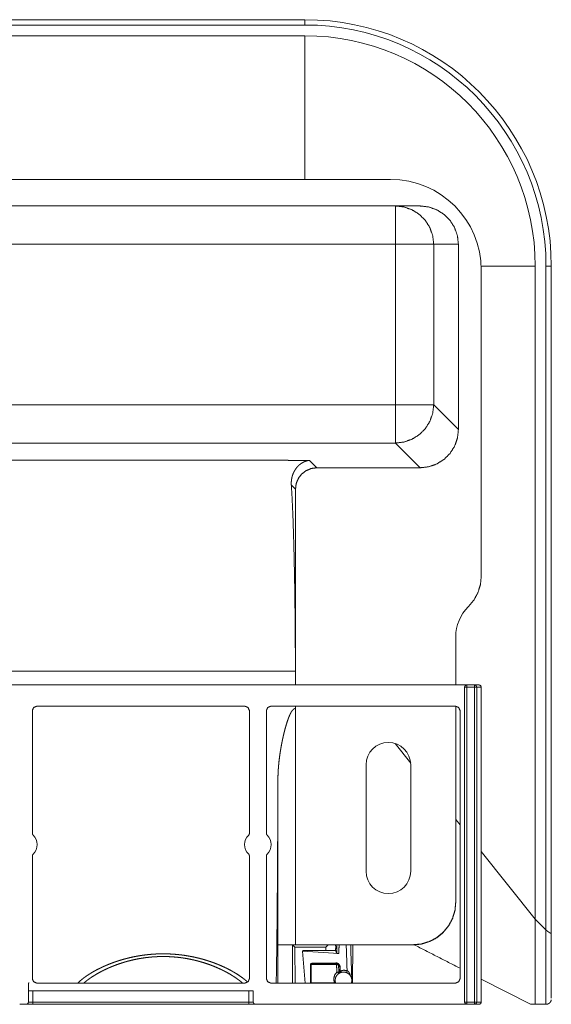
# Model space of a CAD drawing. Units: inches. Extents: x 4.2 to 41.9, y 5.3 to 27.
# Drawn here: x 39.4 to 41.9, y 13.9 to 18.5 of the extents above; entities that cross this region are included whole.
import ezdxf

# ---------------------------------------------------------------- set-up
doc = ezdxf.new("R2010")
doc.units = ezdxf.units.IN
doc.header["$MEASUREMENT"] = 0
doc.layers.add('1', color=7, linetype='Continuous', true_color=0xffffff)

msp = doc.modelspace()

# ---------------------------------------------------------------- linework, layer by layer
at = {"layer": '1', "color": 18, "linetype": 'Continuous', "lineweight": 18}
for p, q in [((40.764, 18.523), (35.9214, 18.523)), ((40.764, 18.498), (35.9214, 18.498)), ((40.764, 18.4474), (35.9214, 18.4474)), ((40.764, 18.4474), (40.764, 17.773)), ((35.5195, 17.773), (41.1659, 17.773)), ((35.4963, 17.648), (41.1891, 17.648)), ((41.1891, 17.648), (41.3051, 17.648)), ((41.1891, 17.468), (35.4963, 17.468)), ((41.1891, 16.7143), (41.1891, 17.468)), ((41.369, 17.468), (41.369, 16.7143)), ((41.4852, 17.468), (41.369, 17.468)), ((41.4852, 16.5982), (41.4852, 17.468)), ((41.5923, 17.3652), (41.8462, 17.3652)), ((41.5927, 17.3462), (41.5927, 15.9099)), ((41.8462, 17.3652), (41.8462, 14.2987)), ((41.8968, 17.3652), (41.8968, 14.2481)), ((39.2126, 16.7143), (41.1891, 16.7143)), ((41.369, 16.7143), (41.4852, 16.5982)), ((41.1891, 16.5344), (39.2035, 16.5344)), ((41.3053, 16.4183), (41.1891, 16.5344)), ((36.0008, 16.4532), (40.6846, 16.4532)), ((40.6846, 16.4532), (40.6847, 16.4531)), ((40.6847, 16.4531), (40.6847, 16.4531)), ((40.6847, 16.4531), (40.7844, 16.4531)), ((40.7846, 16.4531), (40.8194, 16.4183)), ((41.3053, 16.4183), (40.8194, 16.4183)), ((40.7195, 16.3183), (40.6999, 16.338)), ((40.7195, 16.3183), (40.7195, 15.398)), ((41.5313, 15.7656), (41.5341, 15.7684)), ((41.4727, 15.6242), (41.4727, 15.398)), ((35.9664, 15.4624), (40.719, 15.4624)), ((40.7191, 15.398), (40.719, 15.4624)), ((35.1723, 15.398), (41.5131, 15.398)), ((41.5142, 13.908), (41.5142, 15.388)), ((41.5208, 15.398), (41.5242, 15.398)), ((41.5242, 15.398), (41.5612, 15.398)), ((41.5242, 15.388), (41.5242, 13.908)), ((41.5612, 15.388), (41.5242, 15.388)), ((41.5612, 15.398), (41.5652, 15.398)), ((41.5612, 13.908), (41.5612, 15.388)), ((41.5652, 15.398), (41.5827, 15.398)), ((41.5712, 15.388), (41.5712, 13.908)), ((41.5927, 15.388), (41.5712, 15.388)), ((41.5927, 15.388), (41.5927, 13.908)), ((39.4827, 14.7005), (39.4827, 15.278)), ((39.5027, 15.298), (40.4827, 15.298)), ((40.5027, 15.278), (40.5027, 14.7005)), ((40.5827, 14.7005), (40.5827, 15.278)), ((40.6027, 15.298), (41.4727, 15.298)), ((40.7195, 15.2877), (40.7194, 15.2877)), ((40.7194, 15.2877), (40.7194, 14.1777)), ((40.7195, 15.298), (40.7195, 15.2877)), ((40.7195, 15.2877), (40.7195, 15.298)), ((41.4727, 15.298), (41.4727, 14.3777)), ((41.4927, 15.278), (41.4927, 14.018)), ((41.1875, 15.1232), (41.2608, 15.0314)), ((41.0511, 14.523), (41.0511, 15.023)), ((41.2611, 15.023), (41.2611, 14.523)), ((40.6369, 14.177), (40.6369, 14.9556)), ((41.4727, 14.7662), (41.4927, 14.7412)), ((41.5927, 14.616), (41.8462, 14.2987)), ((39.4827, 14.018), (39.4827, 14.5955)), ((40.5027, 14.5955), (40.5027, 14.018)), ((40.5827, 14.018), (40.5827, 14.5955)), ((41.4727, 14.3777), (41.4727, 14.377)), ((41.8462, 14.2987), (41.8968, 14.2481)), ((40.6369, 13.998), (40.6369, 14.177)), ((40.7169, 14.1658), (40.7057, 14.177)), ((40.7057, 14.177), (40.7057, 13.998)), ((40.7169, 14.1658), (40.8621, 14.1658)), ((40.7169, 14.1658), (40.7184, 13.998)), ((40.7194, 14.1777), (41.2727, 14.1777)), ((40.8621, 14.1658), (40.862, 14.1502)), ((40.8621, 14.1658), (40.8733, 14.1769)), ((41.2727, 14.177), (40.8833, 14.177)), ((40.9086, 14.169), (40.9054, 14.177)), ((40.9131, 14.1378), (40.9145, 14.177)), ((40.9885, 14.177), (40.9875, 13.998)), ((41.2727, 14.177), (41.2727, 14.1777)), ((40.7547, 14.1506), (40.7518, 14.1479)), ((40.7643, 13.998), (40.7518, 14.1479)), ((40.7518, 14.1479), (40.9229, 14.136)), ((40.7547, 14.1506), (40.9078, 14.15)), ((40.7896, 13.9987), (40.7896, 14.0858)), ((40.9119, 14.0853), (40.7932, 14.0853)), ((40.7932, 14.0853), (40.7932, 13.9982)), ((40.8039, 14.0916), (40.9092, 14.0927)), ((40.9128, 14.0893), (40.8075, 14.0882)), ((40.8075, 14.0882), (40.9119, 14.0882)), ((41.8234, 13.898), (41.5927, 14.0162)), ((40.4827, 13.998), (39.5027, 13.998)), ((41.4727, 13.998), (40.6027, 13.998)), ((40.7932, 13.9982), (40.9026, 13.9982)), ((40.9845, 14.006), (40.9848, 13.998)), ((39.4646, 13.908), (39.4646, 13.9612)), ((39.4846, 13.9612), (39.4846, 13.908)), ((40.5009, 13.9612), (39.4846, 13.9612)), ((40.5009, 13.908), (40.5009, 13.9612)), ((40.5208, 13.9612), (40.5208, 13.908)), ((39.4342, 13.898), (39.4308, 13.898)), ((39.4512, 13.898), (39.4342, 13.898)), ((39.4546, 13.898), (39.4512, 13.898)), ((39.4621, 13.898), (40.5231, 13.898)), ((39.4846, 13.908), (40.5009, 13.908)), ((40.5342, 13.898), (40.5308, 13.898)), ((40.5512, 13.898), (40.5342, 13.898)), ((40.5546, 13.898), (40.5512, 13.898)), ((40.5621, 13.898), (41.5131, 13.898)), ((41.5242, 13.898), (41.5208, 13.898)), ((41.5242, 13.908), (41.5612, 13.908)), ((41.5612, 13.898), (41.5242, 13.898)), ((41.5652, 13.898), (41.5612, 13.898)), ((41.5652, 13.898), (41.5827, 13.898)), ((41.5712, 13.908), (41.5927, 13.908)), ((41.8968, 13.898), (41.8462, 13.898))]:
    msp.add_line(p, q, dxfattribs=at)
for centre, radius, start, end in [((40.764, 17.3652), 1.1578, 0, 90), ((40.764, 17.3652), 1.1328, 0, 90), ((40.764, 17.3652), 1.0822, 0, 90), ((41.1659, 17.3462), 0.4268, 0, 90), ((41.6727, 15.6242), 0.2, 135, 180), ((41.1561, 15.023), 0.105, 0, 180), ((39.4427, 14.648), 0.0625, 313.6008, 46.3992), ((40.5427, 14.648), 0.0625, 133.6008, 226.3992), ((40.5427, 14.648), 0.0625, 313.6008, 46.3992), ((41.1561, 14.523), 0.105, 180, 0)]:
    msp.add_arc(centre, radius, start, end, dxfattribs=at)
for points in [[(40.764, 18.523), (40.764, 18.498)], [(41.9218, 17.3652), (41.8968, 17.3652)], [(41.5132, 15.398), (41.5208, 15.398)], [(41.5142, 15.388), (41.5242, 15.388)], [(41.5242, 15.398), (41.5242, 15.388)], [(41.5612, 15.388), (41.5612, 15.398)], [(41.5712, 15.388), (41.5612, 15.388)], [(40.908, 14.1506), (40.9086, 14.169)], [(40.9786, 14.177), (40.9841, 14.0169)], [(41.4927, 14.0674), (41.2772, 14.1778)], [(40.908, 14.1506), (40.9131, 14.1378)], [(40.9119, 14.0882), (40.9119, 14.0853)], [(39.5027, 13.998), (39.4886, 14.0039), (39.4827, 14.018)], [(40.5027, 14.018), (40.4968, 14.0039), (40.4827, 13.998)], [(40.6027, 13.998), (40.5886, 14.0039), (40.5827, 14.018)], [(40.9594, 14.0468), (40.9594, 14.0468)], [(41.4927, 14.018), (41.4868, 14.0039), (41.4727, 13.998)], [(40.9026, 13.998), (40.9026, 13.9982)], [(39.4846, 13.9612), (39.4646, 13.9612)], [(40.5009, 13.9612), (40.5208, 13.9612)], [(39.4308, 13.898), (39.4232, 13.898)], [(39.4622, 13.898), (39.4546, 13.898)], [(39.4646, 13.908), (39.4846, 13.908)], [(39.4846, 13.908), (39.4846, 13.898)], [(40.5009, 13.908), (40.5208, 13.908)], [(40.5009, 13.908), (40.5009, 13.898)], [(40.5308, 13.898), (40.5232, 13.898)], [(40.5622, 13.898), (40.5546, 13.898)], [(41.5208, 13.898), (41.5132, 13.898)], [(41.5142, 13.908), (41.5242, 13.908)], [(41.5242, 13.908), (41.5242, 13.898)], [(41.5612, 13.898), (41.5612, 13.908)], [(41.5712, 13.908), (41.5612, 13.908)], [(41.8234, 13.898), (41.8462, 13.898)], [(41.8968, 13.898), (41.897, 13.898)]]:
    msp.add_open_spline(points, degree=1, dxfattribs=at)
for points, knots in [([(41.1891, 17.648), (41.1891, 17.6435), (41.1891, 17.6087), (41.1891, 17.5802), (41.1891, 17.5081), (41.1891, 17.468)], [0, 0, 0.025074, 0.218171, 0.37651, 0.777479, 1, 1]), ([(41.369, 17.468), (41.3645, 17.5081), (41.3512, 17.5461), (41.3298, 17.5802), (41.3013, 17.6087), (41.2672, 17.6302), (41.2291, 17.6435), (41.1891, 17.648)], [0, 0, 0.142899, 0.285789, 0.428666, 0.571519, 0.714357, 0.857186, 1, 1]), ([(41.3051, 17.648), (41.3451, 17.6435), (41.3832, 17.6302), (41.4174, 17.6087), (41.4459, 17.5802), (41.4673, 17.5461), (41.4806, 17.5081), (41.4852, 17.468)], [0, 0, 0.142899, 0.285793, 0.428672, 0.571527, 0.71436, 0.857186, 1, 1]), ([(41.369, 17.468), (41.3633, 17.468), (41.3276, 17.468), (41.2656, 17.468), (41.1891, 17.468)], [0, 0, 0.031576, 0.230299, 0.574869, 1, 1]), ([(41.9218, 14.2354), (41.9218, 14.3328), (41.9218, 14.5216), (41.9218, 14.6894), (41.9218, 14.8268), (41.9218, 14.9373), (41.9218, 14.9867), (41.9218, 15.0855), (41.9218, 15.1858), (41.9218, 15.4678), (41.9218, 15.6094), (41.9218, 15.8711), (41.9218, 16.1095), (41.9218, 16.3358), (41.9218, 16.4876), (41.9218, 16.5889), (41.9218, 16.7177), (41.9218, 16.8743), (41.9218, 17.0588), (41.9218, 17.2616), (41.9218, 17.3652)], [0, 0, 0.031092, 0.09143, 0.145054, 0.188937, 0.224242, 0.240039, 0.27159, 0.303644, 0.393761, 0.438992, 0.522602, 0.598787, 0.671084, 0.719602, 0.751978, 0.793122, 0.84317, 0.90212, 0.966911, 1, 1]), ([(41.1891, 16.7143), (41.1891, 16.6752), (41.1891, 16.6042), (41.1891, 16.5542), (41.1891, 16.5344)], [0, 0, 0.217788, 0.612097, 0.890414, 1, 1]), ([(41.369, 16.7143), (41.3633, 16.7143), (41.3276, 16.7143), (41.2656, 16.7143), (41.1891, 16.7143)], [0, 0, 0.031576, 0.230299, 0.574869, 1, 1]), ([(41.369, 16.7143), (41.3645, 16.6743), (41.3511, 16.6363), (41.3297, 16.6022), (41.3012, 16.5738), (41.2671, 16.5523), (41.2291, 16.539), (41.1891, 16.5344)], [0, 0, 0.142819, 0.285674, 0.428555, 0.571445, 0.714326, 0.857176, 1, 1]), ([(41.4852, 16.5982), (41.4807, 16.5581), (41.4674, 16.5201), (41.4459, 16.486), (41.4174, 16.4575), (41.3833, 16.4361), (41.3453, 16.4228), (41.3053, 16.4183)], [0, 0, 0.142888, 0.285749, 0.428581, 0.571408, 0.714245, 0.857107, 1, 1]), ([(40.6999, 16.338), (40.6996, 16.3447), (40.6997, 16.3511), (40.7002, 16.3574), (40.7009, 16.3634), (40.7019, 16.3693), (40.7032, 16.3749), (40.7047, 16.3803), (40.7064, 16.3856), (40.7104, 16.3955), (40.7151, 16.4046), (40.7205, 16.4129), (40.7263, 16.4205), (40.7295, 16.424), (40.7327, 16.4273), (40.7344, 16.4289), (40.736, 16.4304), (40.7377, 16.4319), (40.7394, 16.4333), (40.7465, 16.4386), (40.7538, 16.443), (40.7613, 16.4467), (40.7689, 16.4496), (40.7766, 16.4518), (40.7844, 16.4531)], [0, 0, 0.042652, 0.083887, 0.123841, 0.162636, 0.200394, 0.23718, 0.273085, 0.308189, 0.376152, 0.441511, 0.504593, 0.565696, 0.595602, 0.625066, 0.639669, 0.654134, 0.668502, 0.682747, 0.738663, 0.793091, 0.846246, 0.898318, 0.949497, 1, 1]), ([(40.7844, 16.4531), (40.7845, 16.4531), (40.7846, 16.4531)], [0, 0, 0.490649, 1, 1]), ([(40.8194, 16.4183), (40.7936, 16.4149), (40.7695, 16.4049), (40.7488, 16.389), (40.7329, 16.3683), (40.7229, 16.3442), (40.7195, 16.3183)], [0, 0, 0.166698, 0.333356, 0.499995, 0.666633, 0.833292, 1, 1]), ([(40.719, 15.4624), (40.7188, 15.5524), (40.7183, 15.6414), (40.7175, 15.7288), (40.7165, 15.8139), (40.7152, 15.8961), (40.7136, 15.9746), (40.7118, 16.0489), (40.7098, 16.1184), (40.7076, 16.1825), (40.7052, 16.2408), (40.7026, 16.2927), (40.6999, 16.338)], [0, 0, 0.102719, 0.20438, 0.304189, 0.401366, 0.495153, 0.584819, 0.669662, 0.74902, 0.822278, 0.888861, 0.948255, 1, 1]), ([(41.5341, 15.7684), (41.559, 15.7987), (41.5775, 15.8333), (41.5889, 15.8709), (41.5927, 15.9099)], [0, 0, 0.250015, 0.500024, 0.750016, 1, 1]), ([(41.5142, 15.388), (41.5171, 15.3951), (41.5242, 15.398)], [0, 0, 0.500058, 1, 1]), ([(41.5712, 15.388), (41.5683, 15.3951), (41.5612, 15.398)], [0, 0, 0.500058, 1, 1]), ([(41.5927, 15.388), (41.5898, 15.3951), (41.5827, 15.398)], [0, 0, 0.499804, 1, 1]), ([(39.4827, 15.278), (39.4886, 15.2922), (39.5027, 15.298)], [0, 0, 0.500025, 1, 1]), ([(40.4827, 15.298), (40.4968, 15.2922), (40.5027, 15.278)], [0, 0, 0.499975, 1, 1]), ([(40.5827, 15.278), (40.5886, 15.2922), (40.6027, 15.298)], [0, 0, 0.500025, 1, 1]), ([(40.6369, 14.9556), (40.6373, 14.9769), (40.6384, 14.9982), (40.64, 15.0195), (40.6422, 15.0409), (40.6448, 15.0624), (40.6479, 15.0838), (40.6497, 15.0946), (40.6515, 15.1054), (40.6525, 15.1108), (40.6535, 15.1161), (40.6545, 15.1215), (40.6555, 15.1269), (40.6577, 15.1377), (40.66, 15.1484), (40.6624, 15.1591), (40.6649, 15.1698), (40.6676, 15.1805), (40.6703, 15.1912), (40.6733, 15.2018), (40.6764, 15.2124), (40.6797, 15.2229), (40.6832, 15.2334), (40.6851, 15.2387), (40.6871, 15.2439), (40.6891, 15.249), (40.6913, 15.2542), (40.6936, 15.2593), (40.6961, 15.2644), (40.6974, 15.2669), (40.6988, 15.2694), (40.6995, 15.2706), (40.7003, 15.2718), (40.701, 15.2731), (40.7018, 15.2743), (40.7026, 15.2754), (40.7035, 15.2766), (40.7043, 15.2778), (40.7052, 15.2789), (40.7071, 15.281), (40.7091, 15.2831), (40.7102, 15.284), (40.7114, 15.2849), (40.712, 15.2853), (40.7126, 15.2856), (40.7132, 15.286), (40.7138, 15.2863), (40.7145, 15.2866), (40.7152, 15.2869), (40.7158, 15.2872), (40.7165, 15.2874), (40.718, 15.2876), (40.7194, 15.2877)], [0, 0, 0.060688, 0.121532, 0.182584, 0.243889, 0.305472, 0.367362, 0.398432, 0.429586, 0.445195, 0.460823, 0.476461, 0.492101, 0.523391, 0.554698, 0.586029, 0.617376, 0.648751, 0.680156, 0.711595, 0.743067, 0.774589, 0.806176, 0.821999, 0.837848, 0.853737, 0.869671, 0.885668, 0.901753, 0.909844, 0.91798, 0.922073, 0.926162, 0.930244, 0.934331, 0.938419, 0.942506, 0.946607, 0.950697, 0.958862, 0.96701, 0.971098, 0.975209, 0.977276, 0.979347, 0.981403, 0.983456, 0.985522, 0.987585, 0.989657, 0.991732, 0.995852, 1, 1]), ([(41.4727, 15.298), (41.4868, 15.2922), (41.4927, 15.278)], [0, 0, 0.499975, 1, 1]), ([(40.6369, 14.9556), (40.6361, 14.7464), (40.6351, 14.5524), (40.6344, 14.4622), (40.6338, 14.3773), (40.633, 14.2979), (40.6323, 14.2246), (40.6315, 14.1576), (40.6306, 14.0973), (40.6297, 14.044), (40.6288, 13.998)], [0, 0, 0.218413, 0.421061, 0.515204, 0.603929, 0.686797, 0.763393, 0.833343, 0.896295, 0.95194, 1, 1]), ([(39.4858, 14.6933), (39.4851, 14.694), (39.4845, 14.6948), (39.4842, 14.6952), (39.484, 14.6956), (39.4837, 14.6961), (39.4835, 14.6966), (39.4832, 14.6975), (39.4829, 14.6985), (39.4828, 14.699), (39.4828, 14.6995), (39.4827, 14.7), (39.4827, 14.7005)], [0, 0, 0.125084, 0.249425, 0.311583, 0.374171, 0.436978, 0.499631, 0.624142, 0.748667, 0.811377, 0.874259, 0.937212, 1, 1]), ([(40.5027, 14.7005), (40.5027, 14.6995), (40.5025, 14.6985), (40.5024, 14.698), (40.5022, 14.6975), (40.5021, 14.697), (40.5019, 14.6966), (40.5015, 14.6957), (40.5009, 14.6948), (40.5006, 14.6944), (40.5003, 14.694), (40.5, 14.6936), (40.4996, 14.6933)], [0, 0, 0.125092, 0.249391, 0.311559, 0.374147, 0.436999, 0.499646, 0.624162, 0.748481, 0.811251, 0.874152, 0.936984, 1, 1]), ([(40.5858, 14.6933), (40.5851, 14.694), (40.5845, 14.6948), (40.5842, 14.6952), (40.584, 14.6956), (40.5837, 14.6961), (40.5835, 14.6966), (40.5832, 14.6975), (40.5829, 14.6985), (40.5828, 14.699), (40.5828, 14.6995), (40.5827, 14.7), (40.5827, 14.7005)], [0, 0, 0.125084, 0.249425, 0.311583, 0.374171, 0.436978, 0.499631, 0.624142, 0.748667, 0.811377, 0.874259, 0.937212, 1, 1]), ([(39.4827, 14.5955), (39.4828, 14.5965), (39.4829, 14.5975), (39.483, 14.598), (39.4832, 14.5985), (39.4833, 14.599), (39.4835, 14.5994), (39.484, 14.6003), (39.4845, 14.6012), (39.4848, 14.6016), (39.4851, 14.602), (39.4854, 14.6024), (39.4858, 14.6027)], [0, 0, 0.125092, 0.249391, 0.311559, 0.374147, 0.436999, 0.499646, 0.624162, 0.748481, 0.811251, 0.874152, 0.936984, 1, 1]), ([(40.4996, 14.6027), (40.5003, 14.602), (40.5009, 14.6012), (40.5012, 14.6008), (40.5014, 14.6004), (40.5017, 14.5999), (40.5019, 14.5994), (40.5022, 14.5985), (40.5025, 14.5975), (40.5026, 14.597), (40.5027, 14.5965), (40.5027, 14.596), (40.5027, 14.5955)], [0, 0, 0.125084, 0.249425, 0.311583, 0.374171, 0.436978, 0.499631, 0.624142, 0.748667, 0.811377, 0.874259, 0.937212, 1, 1]), ([(40.5827, 14.5955), (40.5828, 14.5965), (40.5829, 14.5975), (40.583, 14.598), (40.5832, 14.5985), (40.5833, 14.599), (40.5835, 14.5994), (40.584, 14.6003), (40.5845, 14.6012), (40.5848, 14.6016), (40.5851, 14.602), (40.5854, 14.6024), (40.5858, 14.6027)], [0, 0, 0.125092, 0.249391, 0.311559, 0.374147, 0.436999, 0.499646, 0.624162, 0.748481, 0.811251, 0.874152, 0.936984, 1, 1]), ([(41.2727, 14.1777), (41.3117, 14.1816), (41.3492, 14.193), (41.3838, 14.2114), (41.4141, 14.2363), (41.439, 14.2666), (41.4575, 14.3012), (41.4689, 14.3387), (41.4727, 14.3777)], [0, 0, 0.124995, 0.249996, 0.374991, 0.499998, 0.624998, 0.749995, 0.875, 1, 1]), ([(41.4727, 14.377), (41.4689, 14.338), (41.4575, 14.3005), (41.439, 14.2659), (41.4141, 14.2356), (41.3838, 14.2107), (41.3492, 14.1923), (41.3117, 14.1809), (41.2727, 14.177)], [0, 0, 0.125, 0.250005, 0.375002, 0.500002, 0.625009, 0.750004, 0.875006, 1, 1]), ([(41.8462, 13.898), (41.8462, 13.9873), (41.8462, 14.1882), (41.8462, 14.2987)], [0, 0, 0.222869, 0.724116, 1, 1]), ([(41.8968, 13.898), (41.8968, 14.0051), (41.8968, 14.2481)], [0, 0, 0.305967, 1, 1]), ([(41.9218, 14.2355), (41.9218, 14.2352), (41.9218, 14.2349), (41.9217, 14.2347), (41.9217, 14.2344), (41.9215, 14.2339), (41.9213, 14.2335), (41.9211, 14.2333), (41.921, 14.2331), (41.9208, 14.233), (41.9206, 14.2329), (41.9201, 14.2327), (41.9196, 14.2326), (41.9193, 14.2326), (41.9189, 14.2326), (41.9186, 14.2326), (41.9183, 14.2327), (41.9175, 14.2328), (41.9167, 14.2331), (41.9159, 14.2334), (41.915, 14.2338), (41.914, 14.2342), (41.9131, 14.2348), (41.9121, 14.2353), (41.9111, 14.236), (41.9101, 14.2367), (41.9091, 14.2374), (41.907, 14.2389), (41.9049, 14.2406), (41.9039, 14.2415), (41.9029, 14.2423), (41.9018, 14.2433), (41.9008, 14.2442), (41.8988, 14.2461), (41.8968, 14.2481)], [0, 0, 0.00958, 0.018788, 0.027588, 0.035998, 0.051863, 0.06676, 0.074041, 0.08128, 0.088689, 0.09612, 0.111703, 0.128709, 0.137848, 0.147679, 0.158049, 0.169093, 0.192838, 0.218874, 0.247052, 0.277616, 0.310023, 0.343995, 0.37935, 0.416156, 0.454245, 0.493497, 0.573675, 0.656109, 0.698114, 0.740581, 0.783514, 0.82656, 0.913066, 1, 1]), ([(41.9218, 13.9273), (41.9218, 13.9977), (41.9218, 14.1528), (41.9218, 14.2374)], [0, 0, 0.227152, 0.727152, 1, 1]), ([(40.7194, 14.1777), (40.6941, 14.1777), (40.6712, 14.1776), (40.6529, 14.1774), (40.6411, 14.1772), (40.6369, 14.177)], [0, 0, 0.307352, 0.584957, 0.805911, 0.948875, 1, 1]), ([(40.7057, 14.177), (40.701, 14.1772), (40.6884, 14.1773), (40.6713, 14.1773), (40.6542, 14.1773), (40.6416, 14.1772), (40.6369, 14.177)], [0, 0, 0.068428, 0.251275, 0.5, 0.748725, 0.931572, 1, 1]), ([(40.8733, 14.1769), (40.8762, 14.177), (40.8833, 14.177)], [0, 0, 0.295943, 1, 1]), ([(40.9244, 14.177), (40.9237, 14.157), (40.9229, 14.136)], [0, 0, 0.488134, 1, 1]), ([(40.962, 14.056), (40.958, 14.1716), (40.9578, 14.177)], [0, 0, 0.954778, 1, 1]), ([(39.6963, 13.998), (39.7007, 14.0022), (39.7123, 14.0124), (39.7255, 14.0227), (39.7273, 14.024), (39.729, 14.0253), (39.7309, 14.0266), (39.7327, 14.0279), (39.7364, 14.0305), (39.7402, 14.0331), (39.7481, 14.0383), (39.7563, 14.0434), (39.7649, 14.0486), (39.7737, 14.0536), (39.7829, 14.0586), (39.7925, 14.0636), (39.8024, 14.0685), (39.8126, 14.0734), (39.8152, 14.0746), (39.8179, 14.0758), (39.8205, 14.077), (39.8232, 14.0781), (39.8286, 14.0805), (39.8341, 14.0828), (39.8452, 14.0873), (39.8566, 14.0917), (39.8683, 14.096), (39.8802, 14.1001), (39.8924, 14.104), (39.9049, 14.1077), (39.9113, 14.1096), (39.9177, 14.1113), (39.921, 14.1122), (39.9242, 14.113), (39.9275, 14.1139), (39.9308, 14.1147), (39.9441, 14.1179), (39.9575, 14.1208), (39.9711, 14.1235), (39.9848, 14.1259), (39.9987, 14.128), (40.0127, 14.1299), (40.027, 14.1315), (40.0413, 14.1329), (40.045, 14.1332), (40.0486, 14.1334), (40.0522, 14.1337), (40.0559, 14.1339), (40.0631, 14.1343), (40.0704, 14.1346), (40.0849, 14.1351), (40.0994, 14.1352), (40.1283, 14.1345), (40.1571, 14.1326), (40.1643, 14.132), (40.1715, 14.1312), (40.1787, 14.1304), (40.1858, 14.1295), (40.1999, 14.1276), (40.2139, 14.1253), (40.2277, 14.1228), (40.2413, 14.1201), (40.248, 14.1186), (40.2547, 14.1171), (40.2581, 14.1163), (40.2614, 14.1155), (40.2647, 14.1147), (40.268, 14.1139), (40.2809, 14.1104), (40.2936, 14.1068), (40.3059, 14.1031), (40.318, 14.0991), (40.3298, 14.095), (40.3413, 14.0908), (40.3526, 14.0864), (40.3636, 14.0819), (40.3743, 14.0772), (40.3848, 14.0725), (40.3874, 14.0712), (40.3899, 14.07), (40.3925, 14.0688), (40.395, 14.0676), (40.4, 14.0651), (40.4048, 14.0626), (40.4143, 14.0576), (40.4235, 14.0526), (40.4323, 14.0475), (40.4407, 14.0425), (40.4565, 14.0322), (40.471, 14.0219), (40.4777, 14.0168), (40.484, 14.0116), (40.4856, 14.0103), (40.4871, 14.009), (40.4886, 14.0078), (40.49, 14.0065), (40.4922, 14.0045)], [0, 0, 0.007167, 0.025175, 0.044726, 0.047281, 0.049861, 0.052468, 0.055093, 0.060405, 0.065791, 0.076792, 0.088099, 0.099715, 0.11164, 0.123878, 0.136436, 0.149314, 0.162525, 0.165878, 0.169256, 0.172653, 0.176071, 0.182949, 0.189886, 0.203922, 0.218185, 0.23268, 0.247409, 0.262385, 0.277611, 0.285318, 0.293095, 0.297011, 0.300942, 0.304891, 0.308851, 0.324765, 0.340794, 0.356943, 0.373216, 0.389627, 0.406179, 0.422882, 0.439744, 0.44399, 0.448241, 0.45249, 0.456742, 0.46523, 0.473706, 0.490641, 0.507542, 0.541292, 0.575018, 0.583452, 0.591891, 0.600313, 0.608696, 0.625337, 0.641823, 0.658165, 0.674372, 0.682423, 0.690446, 0.694446, 0.698432, 0.702399, 0.706348, 0.721967, 0.737309, 0.752386, 0.767212, 0.781789, 0.796125, 0.810231, 0.824108, 0.837755, 0.851182, 0.854505, 0.857815, 0.861107, 0.864382, 0.870864, 0.877253, 0.889768, 0.901941, 0.913767, 0.925261, 0.947264, 0.967966, 0.977837, 0.987383, 0.989722, 0.992038, 0.994334, 0.99661, 1, 1]), ([(40.4705, 13.998), (40.4654, 14.0022), (40.4578, 14.0084), (40.4497, 14.0145), (40.4412, 14.0206), (40.4321, 14.0267), (40.4227, 14.0328), (40.4127, 14.0389), (40.4023, 14.0449), (40.3913, 14.0508), (40.3885, 14.0523), (40.3857, 14.0538), (40.3828, 14.0552), (40.3799, 14.0567), (40.374, 14.0596), (40.3681, 14.0624), (40.3559, 14.068), (40.3433, 14.0734), (40.3303, 14.0787), (40.317, 14.0837), (40.3034, 14.0885), (40.2893, 14.0931), (40.2748, 14.0975), (40.2599, 14.1016), (40.2561, 14.1025), (40.2523, 14.1035), (40.2485, 14.1044), (40.2446, 14.1054), (40.2369, 14.1071), (40.2291, 14.1088), (40.2133, 14.1119), (40.1973, 14.1147), (40.1892, 14.1159), (40.181, 14.117), (40.1769, 14.1176), (40.1728, 14.1181), (40.1687, 14.1185), (40.1645, 14.119), (40.1479, 14.1205), (40.1313, 14.1216), (40.1147, 14.1223), (40.098, 14.1225), (40.0813, 14.1223), (40.0646, 14.1216), (40.0604, 14.1214), (40.0562, 14.1212), (40.052, 14.1209), (40.0478, 14.1206), (40.0395, 14.1198), (40.0312, 14.119), (40.0148, 14.1171), (39.9986, 14.1148), (39.9827, 14.1121), (39.967, 14.109), (39.9515, 14.1056), (39.9363, 14.1018), (39.9325, 14.1008), (39.9288, 14.0998), (39.925, 14.0987), (39.9213, 14.0977), (39.914, 14.0955), (39.9068, 14.0933), (39.8926, 14.0887), (39.8788, 14.0839), (39.8654, 14.0788), (39.8523, 14.0735), (39.846, 14.0708), (39.8397, 14.0681), (39.8366, 14.0667), (39.8335, 14.0653), (39.8304, 14.0639), (39.8274, 14.0624), (39.8155, 14.0567), (39.8041, 14.0508), (39.7932, 14.0449), (39.7828, 14.0389), (39.7728, 14.0328), (39.7632, 14.0267), (39.7541, 14.0206), (39.7455, 14.0144), (39.7434, 14.0128), (39.7414, 14.0113), (39.7393, 14.0097), (39.7373, 14.0082), (39.7335, 14.0051), (39.7297, 14.002), (39.7248, 13.9978)], [0, 0, 0.008251, 0.02046, 0.033128, 0.046259, 0.059849, 0.073911, 0.088454, 0.103482, 0.119008, 0.122974, 0.126968, 0.130997, 0.135054, 0.143229, 0.151485, 0.168241, 0.18532, 0.202729, 0.220484, 0.238587, 0.257062, 0.275923, 0.295186, 0.300071, 0.304981, 0.309909, 0.314851, 0.324763, 0.334727, 0.354805, 0.375092, 0.385323, 0.395609, 0.400778, 0.40596, 0.411158, 0.41636, 0.437155, 0.457944, 0.478732, 0.499543, 0.520382, 0.541271, 0.546504, 0.551739, 0.556979, 0.562223, 0.572673, 0.583062, 0.603655, 0.624022, 0.644182, 0.664144, 0.683927, 0.703544, 0.708422, 0.713279, 0.718109, 0.722915, 0.732448, 0.741889, 0.760486, 0.778721, 0.796611, 0.814165, 0.822817, 0.831392, 0.835648, 0.839882, 0.844097, 0.848287, 0.86473, 0.880689, 0.896186, 0.911222, 0.925816, 0.93996, 0.953673, 0.966945, 0.970196, 0.973416, 0.976599, 0.979748, 0.985935, 0.99198, 1, 1]), ([(40.9078, 14.15), (40.9079, 14.1503), (40.908, 14.1506)], [0, 0, 0.498794, 1, 1]), ([(40.9229, 14.136), (40.9223, 14.1361), (40.9217, 14.1361), (40.9212, 14.1362), (40.9207, 14.1362), (40.9196, 14.1363), (40.9187, 14.1364), (40.9183, 14.1365), (40.9178, 14.1365), (40.9174, 14.1366), (40.917, 14.1366), (40.9163, 14.1368), (40.9157, 14.1369), (40.9151, 14.137), (40.9146, 14.1371), (40.9144, 14.1372), (40.9142, 14.1372), (40.914, 14.1373), (40.9138, 14.1373), (40.9133, 14.1376), (40.9131, 14.1378)], [0, 0, 0.059007, 0.116427, 0.171912, 0.225492, 0.326887, 0.420919, 0.465243, 0.507962, 0.548781, 0.587678, 0.659426, 0.723871, 0.78105, 0.831641, 0.854431, 0.875665, 0.894738, 0.912587, 0.967409, 1, 1]), ([(40.7896, 14.0858), (40.7933, 14.09), (40.8039, 14.0916)], [0, 0, 0.345929, 1, 1]), ([(40.7896, 14.0858), (40.7914, 14.0854), (40.7932, 14.0853)], [0, 0, 0.496073, 1, 1]), ([(40.7932, 14.0853), (40.7969, 14.0874), (40.8075, 14.0882)], [0, 0, 0.287336, 1, 1]), ([(40.8075, 14.0882), (40.8055, 14.0891), (40.8039, 14.0916)], [0, 0, 0.424334, 1, 1]), ([(40.9092, 14.0927), (40.9101, 14.0927), (40.911, 14.0926), (40.9115, 14.0926), (40.912, 14.0925), (40.9125, 14.0924), (40.913, 14.0923), (40.9139, 14.0921), (40.9149, 14.0919), (40.9154, 14.0917), (40.9159, 14.0916), (40.9164, 14.0914), (40.9168, 14.0912), (40.9187, 14.0903), (40.9205, 14.0892), (40.9209, 14.0889), (40.9213, 14.0886), (40.9218, 14.0883), (40.9221, 14.088), (40.9229, 14.0873), (40.9236, 14.0866), (40.9243, 14.0858), (40.9249, 14.0851), (40.9254, 14.0843), (40.9259, 14.0836), (40.9264, 14.0828), (40.9268, 14.082), (40.9272, 14.0812), (40.9275, 14.0804), (40.9281, 14.0789), (40.9285, 14.0773), (40.9288, 14.0758), (40.929, 14.0743)], [0, 0, 0.031121, 0.06273, 0.078744, 0.094914, 0.111243, 0.127856, 0.161219, 0.194986, 0.211996, 0.229259, 0.246582, 0.264161, 0.334002, 0.404009, 0.421581, 0.439051, 0.456308, 0.473517, 0.507375, 0.540805, 0.573893, 0.606343, 0.638008, 0.669002, 0.699412, 0.729458, 0.758856, 0.787565, 0.843061, 0.896693, 0.948828, 1, 1]), ([(40.9092, 14.0927), (40.9108, 14.0902), (40.9128, 14.0893)], [0, 0, 0.575999, 1, 1]), ([(40.9119, 14.0882), (40.9121, 14.0885), (40.9124, 14.0888), (40.9128, 14.0893)], [0, 0, 0.277362, 0.55628, 1, 1]), ([(40.9218, 14.0791), (40.9186, 14.0856), (40.9119, 14.0882)], [0, 0, 0.49999, 1, 1]), ([(40.9143, 14.05), (40.9134, 14.0633), (40.9119, 14.0853)], [0, 0, 0.376965, 1, 1]), ([(40.9119, 14.0853), (40.9187, 14.0836), (40.9218, 14.0791)], [0, 0, 0.557893, 1, 1]), ([(40.9128, 14.0893), (40.9133, 14.0893), (40.9137, 14.0892), (40.9142, 14.0892), (40.9147, 14.0891), (40.9153, 14.089), (40.9158, 14.0888), (40.9161, 14.0888), (40.9164, 14.0887), (40.9167, 14.0885), (40.917, 14.0884), (40.9173, 14.0883), (40.9176, 14.0881), (40.9179, 14.088), (40.9181, 14.0878), (40.9187, 14.0874), (40.9192, 14.0871), (40.9194, 14.0869), (40.9196, 14.0867), (40.9198, 14.0865), (40.92, 14.0863), (40.9204, 14.0859), (40.9207, 14.0855), (40.9212, 14.0847), (40.9216, 14.084), (40.9218, 14.0836), (40.9219, 14.0832), (40.9221, 14.0829), (40.9222, 14.0826), (40.9224, 14.0819), (40.9225, 14.0812), (40.9226, 14.0806), (40.9227, 14.08)], [0, 0, 0.029778, 0.060897, 0.093436, 0.127925, 0.164542, 0.202765, 0.222597, 0.243118, 0.26431, 0.285787, 0.307663, 0.329826, 0.351718, 0.373749, 0.416972, 0.458864, 0.47921, 0.498904, 0.517965, 0.53641, 0.572051, 0.605538, 0.667332, 0.723857, 0.750593, 0.776408, 0.801314, 0.825441, 0.871748, 0.916061, 0.958665, 1, 1]), ([(40.9227, 14.08), (40.9224, 14.0797), (40.9221, 14.0794), (40.922, 14.0793), (40.9218, 14.0791)], [0, 0, 0.309706, 0.617633, 0.808331, 1, 1]), ([(40.9218, 14.0791), (40.9233, 14.0579), (40.9243, 14.0438)], [0, 0, 0.599904, 1, 1]), ([(40.929, 14.0743), (40.9246, 14.0765), (40.9227, 14.08)], [0, 0, 0.54922, 1, 1]), ([(40.9252, 14.0437), (40.9237, 14.0656), (40.9227, 14.08)], [0, 0, 0.603273, 1, 1]), ([(40.929, 14.0743), (40.9298, 14.0618), (40.9303, 14.0546)], [0, 0, 0.633042, 1, 1]), ([(40.9026, 13.9982), (40.8991, 14.0166), (40.9032, 14.0349), (40.9143, 14.05)], [0, 0, 0.333352, 0.666677, 1, 1]), ([(40.9843, 14.0104), (40.9839, 14.0156), (40.9827, 14.0213), (40.9803, 14.0275), (40.9764, 14.0339), (40.9708, 14.0399), (40.9635, 14.045), (40.9547, 14.0483), (40.9451, 14.0496), (40.9354, 14.0483), (40.9266, 14.045), (40.9193, 14.0399), (40.9137, 14.0339), (40.9098, 14.0275), (40.9074, 14.0213), (40.9062, 14.0156), (40.9058, 14.0104), (40.9062, 14.0051), (40.9074, 13.9994), (40.908, 13.9976)], [0, 0, 0.038429, 0.081826, 0.130825, 0.185477, 0.245985, 0.311417, 0.380889, 0.45242, 0.523928, 0.593422, 0.658855, 0.719346, 0.77401, 0.82301, 0.866419, 0.904835, 0.943252, 0.986661, 1, 1]), ([(40.9243, 14.0438), (40.9211, 14.0483), (40.9143, 14.05)], [0, 0, 0.442061, 1, 1]), ([(40.9143, 14.05), (40.919, 14.046), (40.9218, 14.0408)], [0, 0, 0.509327, 1, 1]), ([(40.9255, 14.0439), (40.9255, 14.044), (40.9255, 14.0441), (40.9255, 14.0442), (40.9255, 14.0443), (40.9256, 14.0444), (40.9256, 14.0445), (40.9256, 14.0447), (40.9256, 14.0448), (40.9258, 14.0454), (40.9259, 14.046), (40.9262, 14.0469), (40.9266, 14.0478), (40.9268, 14.0483), (40.927, 14.0488), (40.9272, 14.0493), (40.9274, 14.0497), (40.9275, 14.0501), (40.9277, 14.0505), (40.9279, 14.0508), (40.928, 14.0511), (40.9282, 14.0514), (40.9284, 14.0517), (40.9285, 14.052), (40.9287, 14.0523), (40.9288, 14.0525), (40.929, 14.0528), (40.9292, 14.053), (40.9293, 14.0533), (40.9295, 14.0535), (40.9297, 14.0538), (40.9298, 14.054), (40.93, 14.0542), (40.9302, 14.0544), (40.9303, 14.0546)], [0, 0, 0.008844, 0.018056, 0.02735, 0.036829, 0.046766, 0.056647, 0.067045, 0.077382, 0.128048, 0.180714, 0.260388, 0.3436, 0.389114, 0.435309, 0.476167, 0.517729, 0.553403, 0.589434, 0.619232, 0.6494, 0.677133, 0.704996, 0.731787, 0.758856, 0.784707, 0.81096, 0.835917, 0.861176, 0.885225, 0.909589, 0.932527, 0.955903, 0.977866, 1, 1]), ([(40.9303, 14.0546), (40.946, 14.0583), (40.962, 14.056)], [0, 0, 0.500098, 1, 1]), ([(40.9303, 14.0546), (40.9325, 14.0514), (40.9338, 14.0477)], [0, 0, 0.496208, 1, 1]), ([(40.9496, 14.0493), (40.9496, 14.0492), (40.9496, 14.0492)], [0, 0, 0.498109, 1, 1]), ([(40.9496, 14.0493), (40.952, 14.0489), (40.9544, 14.0484), (40.9557, 14.0481), (40.9569, 14.0477), (40.9582, 14.0473), (40.9594, 14.0468)], [0, 0, 0.237214, 0.482657, 0.60924, 0.73796, 0.868029, 1, 1]), ([(40.962, 14.056), (40.9611, 14.0517), (40.9594, 14.0468)], [0, 0, 0.45872, 1, 1]), ([(40.9594, 14.0468), (40.9597, 14.0467), (40.9601, 14.0465), (40.9604, 14.0464), (40.9609, 14.0462), (40.9613, 14.046), (40.9617, 14.0458), (40.9622, 14.0456), (40.9626, 14.0454), (40.963, 14.0452), (40.9638, 14.0448), (40.9645, 14.0444), (40.9652, 14.044), (40.9659, 14.0436), (40.9663, 14.0433)], [0, 0, 0.033831, 0.10087, 0.134549, 0.200363, 0.263784, 0.326145, 0.386985, 0.446872, 0.505163, 0.618208, 0.727295, 0.832841, 0.935721, 1, 1]), ([(40.978, 14.0311), (40.977, 14.0344), (40.976, 14.0375), (40.9754, 14.0391), (40.9747, 14.0407), (40.974, 14.0423), (40.9732, 14.0439), (40.9724, 14.0454), (40.9714, 14.047), (40.9709, 14.0478), (40.9704, 14.0486), (40.9698, 14.0494), (40.9692, 14.0502), (40.9685, 14.051), (40.9678, 14.0517), (40.9671, 14.0525), (40.9662, 14.0533), (40.9658, 14.0537), (40.9653, 14.054), (40.9648, 14.0544), (40.9643, 14.0548), (40.9638, 14.0551), (40.9632, 14.0554), (40.9626, 14.0557), (40.962, 14.056)], [0, 0, 0.110494, 0.22112, 0.27685, 0.332927, 0.389674, 0.447241, 0.505839, 0.566108, 0.596943, 0.628353, 0.660229, 0.692938, 0.726474, 0.760977, 0.796453, 0.833351, 0.85243, 0.872066, 0.892314, 0.913156, 0.934359, 0.955965, 0.978065, 1, 1]), ([(39.4646, 13.9612), (39.4647, 13.9808), (39.4652, 13.9954), (39.4659, 14.0012)], [0, 0, 0.489595, 0.853882, 1, 1]), ([(40.7932, 13.9982), (40.7914, 13.9983), (40.7896, 13.9987)], [0, 0, 0.503882, 1, 1]), ([(40.9083, 13.998), (40.9056, 13.9985), (40.9026, 13.9982)], [0, 0, 0.476633, 1, 1]), ([(40.9822, 13.9978), (40.9827, 13.9994), (40.9839, 14.0051), (40.9843, 14.0104)], [0, 0, 0.125769, 0.589551, 1, 1]), ([(39.4646, 13.908), (39.4616, 13.9009), (39.4546, 13.898)], [0, 0, 0.500058, 1, 1]), ([(40.5208, 13.908), (40.5238, 13.9009), (40.5308, 13.898)], [0, 0, 0.500058, 1, 1]), ([(41.5142, 13.908), (41.5171, 13.9009), (41.5242, 13.898)], [0, 0, 0.500058, 1, 1]), ([(41.5712, 13.908), (41.5683, 13.9009), (41.5612, 13.898)], [0, 0, 0.500058, 1, 1]), ([(41.5827, 13.898), (41.5898, 13.9009), (41.5927, 13.908)], [0, 0, 0.500196, 1, 1]), ([(41.897, 13.898), (41.8977, 13.898), (41.8985, 13.898), (41.8992, 13.8981), (41.9, 13.8982), (41.902, 13.8985), (41.904, 13.899), (41.9059, 13.8996), (41.9078, 13.9004), (41.9095, 13.9013), (41.9113, 13.9024), (41.9129, 13.9036), (41.9145, 13.905), (41.9158, 13.9064), (41.9171, 13.908), (41.9183, 13.9096), (41.9193, 13.9114), (41.9194, 13.9116), (41.9195, 13.9119), (41.9198, 13.9124), (41.9199, 13.9126), (41.92, 13.9129), (41.9201, 13.9132), (41.9202, 13.9134), (41.9203, 13.9137), (41.9204, 13.9139), (41.9205, 13.9142), (41.9206, 13.9144), (41.9207, 13.9147), (41.9208, 13.9149), (41.9209, 13.9152), (41.921, 13.9154), (41.921, 13.9157), (41.9211, 13.9159), (41.9212, 13.9162), (41.9212, 13.9164), (41.9213, 13.9167), (41.9214, 13.9169), (41.9214, 13.9171), (41.9215, 13.9174), (41.9215, 13.9176), (41.9216, 13.9178), (41.9216, 13.918), (41.9216, 13.9182), (41.9217, 13.9184), (41.9217, 13.9186), (41.9217, 13.9187), (41.9217, 13.9189)], [0, 0, 0.021509, 0.043124, 0.064499, 0.086219, 0.142947, 0.20134, 0.257788, 0.316119, 0.372983, 0.431963, 0.488559, 0.546958, 0.603847, 0.661968, 0.71833, 0.774695, 0.782786, 0.790835, 0.806934, 0.814904, 0.822879, 0.830775, 0.838677, 0.846501, 0.854291, 0.862047, 0.86974, 0.877389, 0.884963, 0.892479, 0.899951, 0.907324, 0.914653, 0.921886, 0.92905, 0.936101, 0.942996, 0.949779, 0.956341, 0.962768, 0.96895, 0.97496, 0.98059, 0.98613, 0.991137, 0.995751, 1, 1])]:
    msp.add_open_spline(points, degree=1, knots=knots, dxfattribs=at)

doc.saveas('drawing.dxf')
